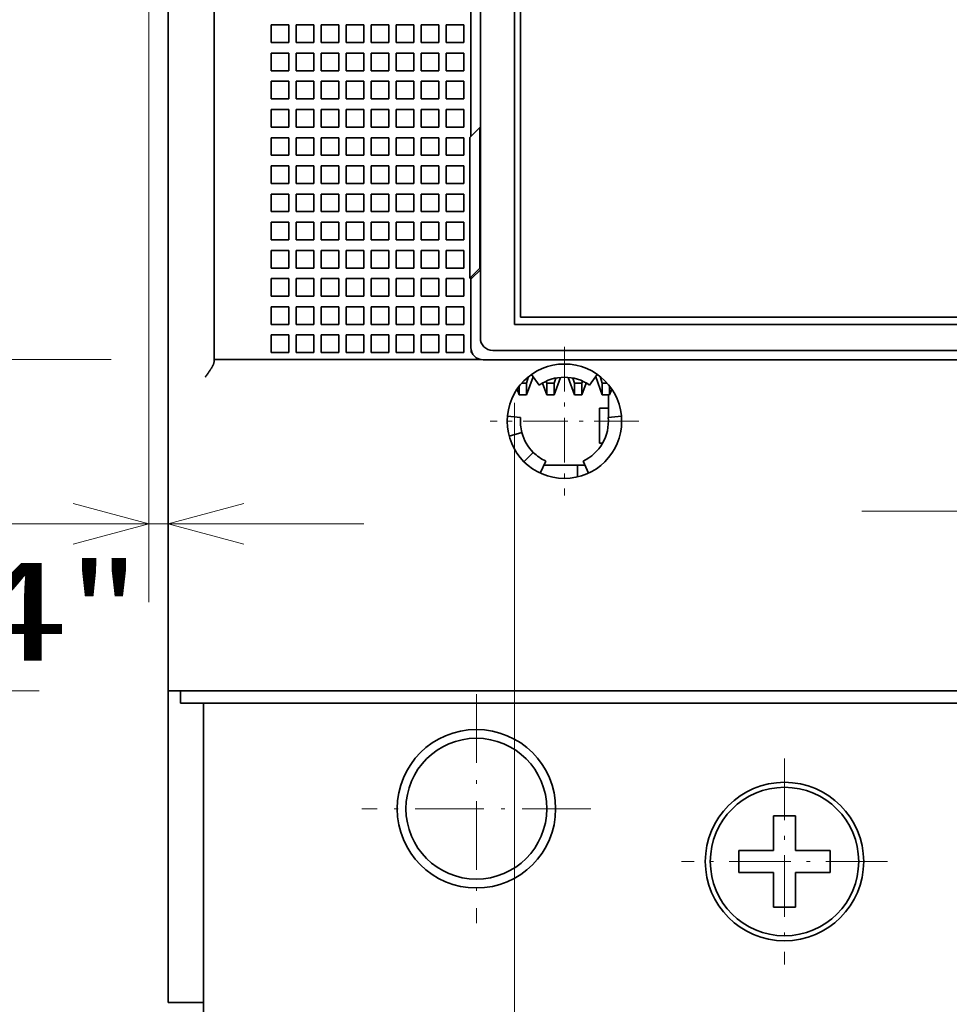
# Model space of a CAD drawing. Extents: x -1000000 to 1000000, y -1000000 to 1000000.
# Drawn here: x 51 to 74, y 184 to 209 of the extents above; entities that cross this region are included whole.
import ezdxf
from ezdxf.enums import TextEntityAlignment as Align

# ---------------------------------------------------------------- set-up
doc = ezdxf.new("R2010")
doc.units = 0
doc.linetypes.add('DASHDOT', pattern=[18.5, 12, -3, 0.5, -3])
doc.linetypes.add('DASHSPACE', pattern=[30, 12, -18])
doc.layers.get('0').update_dxf_attribs({"lineweight": 13})
doc.styles.get("Standard").update_dxf_attribs({"font": 'isocp.shx'})
doc.dimstyles.get("Standard").update_dxf_attribs({"dimtxt": 2.5, "dimasz": 2.5, "dimexe": 1.25, "dimexo": 0.625, "dimtad": 1, "dimcen": 2.5, "dimadec": 0, "dimazin": 0, "dimtfac": 1, "dimtmove": 0, "dimatfit": 0, "dimfxl": 1, "dimarcsym": 0})

# ---------------------------------------------------------------- blocks, each defined once
blk = doc.blocks.new('*D36')
at = {"color": 7, "lineweight": 13}
for p, q in [((53.435448, 248.874756), (22.658671, 248.874756)), ((24.658677, 181.374756), (24.658677, 248.874756)), ((53.435448, 181.374756), (22.658671, 181.374756))]:
    blk.add_line(p, q, dxfattribs=at)
for points in [[(25.176312, 246.942903), (24.658677, 248.874756), (24.141043, 246.942903)], [(24.141043, 183.306608), (24.658677, 181.374756), (25.176312, 183.306608)]]:
    blk.add_lwpolyline(points, dxfattribs=at)
for s, p, p2 in [('"', (28.158674, 219.295262), (28.158674, 221.128599)), ('5.91', (28.158674, 209.120913), (28.158674, 219.295266)), ('150', (23.658674, 211.371874), (23.658674, 218.877637))]:
    blk.add_text(s, height=2.5, rotation=90.000003, dxfattribs=at).set_placement(p, p2, align=Align.FIT)
blk = doc.blocks.new('*D40')
at = {"color": 7, "lineweight": 13, "ltscale": 0.246499}
blk.add_line((77.035447, 204.766006), (77.035447, 194.906028), dxfattribs=at)
at = {"color": 7, "lineweight": 13}
blk.add_line((72.035446, 196.630057), (92.893367, 196.630057), dxfattribs=at)
for points in [[(75.103598, 196.112419), (77.035447, 196.630057), (75.103598, 197.147696)], [(79.867297, 197.147696), (77.935447, 196.630057), (79.867297, 196.112419)]]:
    blk.add_lwpolyline(points, dxfattribs=at)
for s, p, p2 in [('2', (85.805236, 197.630057), (87.973827, 197.630057)), ('"', (91.060038, 193.130057), (92.893367, 193.130057)), ('0.08', (80.885682, 193.130057), (91.060038, 193.130057))]:
    blk.add_text(s, height=2.5, dxfattribs=at).set_placement(p, p2, align=Align.FIT)
blk = doc.blocks.new('*D42')
at = {"color": 7, "lineweight": 13, "ltscale": 0.437898}
blk.add_line((53.815445, 211.819756), (53.815445, 194.303847), dxfattribs=at)
at = {"color": 7, "lineweight": 13, "ltscale": 0.44329}
blk.add_line((41.578859, 196.303848), (59.310449, 196.303848), dxfattribs=at)
at = {"color": 7, "lineweight": 13}
for points in [[(51.883595, 195.78621), (53.815445, 196.303848), (51.883595, 196.821486)], [(56.242297, 196.821486), (54.310447, 196.303848), (56.242297, 195.78621)]]:
    blk.add_lwpolyline(points, dxfattribs=at)
for s, p, p2 in [('1', (46.498406, 197.303848), (48.666997, 197.303848)), ('0.04', (41.578859, 192.803848), (51.753215, 192.803848)), ('"', (51.753215, 192.803848), (53.586544, 192.803848))]:
    blk.add_text(s, height=2.5, dxfattribs=at).set_placement(p, p2, align=Align.FIT)
blk = doc.blocks.new('*D43')
at = {"color": 7, "lineweight": 13}
for p, q in [((63.158479, 199.39265), (63.158479, 160.944614)), ((92.712409, 199.39265), (92.712409, 160.944614)), ((63.158479, 162.944614), (92.712409, 162.944614))]:
    blk.add_line(p, q, dxfattribs=at)
for points in [[(65.090335, 163.462252), (63.158479, 162.944614), (65.090335, 162.426976)], [(90.780559, 162.426976), (92.712409, 162.944614), (90.780559, 163.462252)]]:
    blk.add_lwpolyline(points, dxfattribs=at)
for s, p, p2 in [('65.7', (72.848269, 163.944613), (83.022625, 163.944613)), ('"', (82.10596, 159.444613), (83.93929, 159.444613)), ('2.59', (71.931604, 159.444613), (82.10596, 159.444613))]:
    blk.add_text(s, height=2.5, dxfattribs=at).set_placement(p, p2, align=Align.FIT)
blk = doc.blocks.new('BLOCK25')
at = {"color": 7, "linetype": 'DASHDOT', "lineweight": 13, "ltscale": 0.21125}
for p, q in [((-191.772858, 25.225), (-191.772858, 16.775002)), ((-187.547852, 21), (-195.997864, 21))]:
    blk.add_line(p, q, dxfattribs=at)
blk = doc.blocks.new('BLOCK27')
at = {"color": 7, "linetype": 'DASHDOT', "lineweight": 13, "ltscale": 0.325}
for p, q in [((-196.772858, 5.5), (-196.772858, -7.5)), ((-190.272858, -1), (-203.272858, -1))]:
    blk.add_line(p, q, dxfattribs=at)
blk = doc.blocks.new('BLOCK34')
at = {"color": 7, "linetype": 'DASHDOT', "lineweight": 13, "ltscale": 0.2925}
for p, q in [((-179.272858, 1.85), (-179.272858, -9.85)), ((-173.422852, -4), (-185.122864, -4))]:
    blk.add_line(p, q, dxfattribs=at)
blk = doc.blocks.new('BLOCK39')
at = {"color": 7, "lineweight": 35}
for p, q in [((-214.273, 5.7), (-214.273, 108.3)), ((-196.547, 25.726), (-196.547, 98.874)), ((-194.611, 26.484), (-194.611, 98.116)), ((-194.273, 26.9), (-194.273, 91.9)), ((-211.673, 69.5), (-211.673, 24.5)), ((-197.09, 37.175), (-197.09, 69.5)), ((-129.273, 26.9), (-194.273, 26.9)), ((-128.935, 26.484), (-194.611, 26.484)), ((-195.847, 25.026), (-127.698, 25.026)), ((-196.39, 24.483), (-127.156, 24.483)), ((-213.273, 5.7), (-110.273, 5.7)), ((-212.573, 5), (-110.973, 5))]:
    blk.add_line(p, q, dxfattribs=at)
at = {"color": 7, "lineweight": 35, "ltscale": 0.025}
for p, q in [((-207.423, 43.5), (-208.423, 43.5)), ((-208.423, 43.5), (-208.423, 42.5)), ((-207.423, 42.5), (-207.423, 43.5)), ((-206.003, 43.5), (-207.003, 43.5)), ((-207.003, 43.5), (-207.003, 42.5)), ((-206.003, 42.5), (-206.003, 43.5)), ((-204.583, 43.5), (-205.583, 43.5)), ((-205.583, 43.5), (-205.583, 42.5)), ((-204.583, 42.5), (-204.583, 43.5)), ((-203.163, 43.5), (-204.163, 43.5)), ((-204.163, 43.5), (-204.163, 42.5)), ((-203.163, 42.5), (-203.163, 43.5)), ((-201.743, 43.5), (-202.743, 43.5)), ((-202.743, 43.5), (-202.743, 42.5)), ((-201.743, 42.5), (-201.743, 43.5)), ((-200.323, 43.5), (-201.323, 43.5)), ((-201.323, 43.5), (-201.323, 42.5)), ((-200.323, 42.5), (-200.323, 43.5)), ((-198.903, 43.5), (-199.903, 43.5)), ((-199.903, 43.5), (-199.903, 42.5)), ((-198.903, 42.5), (-198.903, 43.5)), ((-197.483, 43.5), (-198.483, 43.5)), ((-198.483, 43.5), (-198.483, 42.5)), ((-197.483, 42.5), (-197.483, 43.5)), ((-208.423, 42.5), (-207.423, 42.5)), ((-207.003, 42.5), (-206.003, 42.5)), ((-205.583, 42.5), (-204.583, 42.5)), ((-204.163, 42.5), (-203.163, 42.5)), ((-202.743, 42.5), (-201.743, 42.5)), ((-201.323, 42.5), (-200.323, 42.5)), ((-199.903, 42.5), (-198.903, 42.5)), ((-198.483, 42.5), (-197.483, 42.5)), ((-207.423, 41.9), (-208.423, 41.9)), ((-208.423, 41.9), (-208.423, 40.9)), ((-207.423, 40.9), (-207.423, 41.9)), ((-206.003, 41.9), (-207.003, 41.9)), ((-207.003, 41.9), (-207.003, 40.9)), ((-206.003, 40.9), (-206.003, 41.9)), ((-204.583, 41.9), (-205.583, 41.9)), ((-205.583, 41.9), (-205.583, 40.9)), ((-204.583, 40.9), (-204.583, 41.9)), ((-203.163, 41.9), (-204.163, 41.9)), ((-204.163, 41.9), (-204.163, 40.9)), ((-203.163, 40.9), (-203.163, 41.9)), ((-201.743, 41.9), (-202.743, 41.9)), ((-202.743, 41.9), (-202.743, 40.9)), ((-201.743, 40.9), (-201.743, 41.9)), ((-200.323, 41.9), (-201.323, 41.9)), ((-201.323, 41.9), (-201.323, 40.9)), ((-200.323, 40.9), (-200.323, 41.9)), ((-198.903, 41.9), (-199.903, 41.9)), ((-199.903, 41.9), (-199.903, 40.9)), ((-198.903, 40.9), (-198.903, 41.9)), ((-197.483, 41.9), (-198.483, 41.9)), ((-198.483, 41.9), (-198.483, 40.9)), ((-197.483, 40.9), (-197.483, 41.9)), ((-208.423, 40.9), (-207.423, 40.9)), ((-207.003, 40.9), (-206.003, 40.9)), ((-205.583, 40.9), (-204.583, 40.9)), ((-204.163, 40.9), (-203.163, 40.9)), ((-202.743, 40.9), (-201.743, 40.9)), ((-201.323, 40.9), (-200.323, 40.9)), ((-199.903, 40.9), (-198.903, 40.9)), ((-198.483, 40.9), (-197.483, 40.9)), ((-207.423, 40.3), (-208.423, 40.3)), ((-208.423, 40.3), (-208.423, 39.3)), ((-207.423, 39.3), (-207.423, 40.3)), ((-206.003, 40.3), (-207.003, 40.3)), ((-207.003, 40.3), (-207.003, 39.3)), ((-206.003, 39.3), (-206.003, 40.3)), ((-204.583, 40.3), (-205.583, 40.3)), ((-205.583, 40.3), (-205.583, 39.3)), ((-204.583, 39.3), (-204.583, 40.3)), ((-203.163, 40.3), (-204.163, 40.3)), ((-204.163, 40.3), (-204.163, 39.3)), ((-203.163, 39.3), (-203.163, 40.3)), ((-201.743, 40.3), (-202.743, 40.3)), ((-202.743, 40.3), (-202.743, 39.3)), ((-201.743, 39.3), (-201.743, 40.3)), ((-200.323, 40.3), (-201.323, 40.3)), ((-201.323, 40.3), (-201.323, 39.3)), ((-200.323, 39.3), (-200.323, 40.3)), ((-198.903, 40.3), (-199.903, 40.3)), ((-199.903, 40.3), (-199.903, 39.3)), ((-198.903, 39.3), (-198.903, 40.3)), ((-197.483, 40.3), (-198.483, 40.3)), ((-198.483, 40.3), (-198.483, 39.3)), ((-197.483, 39.3), (-197.483, 40.3)), ((-208.423, 39.3), (-207.423, 39.3)), ((-207.003, 39.3), (-206.003, 39.3)), ((-205.583, 39.3), (-204.583, 39.3)), ((-204.163, 39.3), (-203.163, 39.3)), ((-202.743, 39.3), (-201.743, 39.3)), ((-201.323, 39.3), (-200.323, 39.3)), ((-199.903, 39.3), (-198.903, 39.3)), ((-198.483, 39.3), (-197.483, 39.3)), ((-207.423, 38.7), (-208.423, 38.7)), ((-208.423, 38.7), (-208.423, 37.7)), ((-207.423, 37.7), (-207.423, 38.7)), ((-206.003, 38.7), (-207.003, 38.7)), ((-207.003, 38.7), (-207.003, 37.7)), ((-206.003, 37.7), (-206.003, 38.7)), ((-204.583, 38.7), (-205.583, 38.7)), ((-205.583, 38.7), (-205.583, 37.7)), ((-204.583, 37.7), (-204.583, 38.7)), ((-203.163, 38.7), (-204.163, 38.7)), ((-204.163, 38.7), (-204.163, 37.7)), ((-203.163, 37.7), (-203.163, 38.7)), ((-201.743, 38.7), (-202.743, 38.7)), ((-202.743, 38.7), (-202.743, 37.7)), ((-201.743, 37.7), (-201.743, 38.7)), ((-200.323, 38.7), (-201.323, 38.7)), ((-201.323, 38.7), (-201.323, 37.7)), ((-200.323, 37.7), (-200.323, 38.7)), ((-198.903, 38.7), (-199.903, 38.7)), ((-199.903, 38.7), (-199.903, 37.7)), ((-198.903, 37.7), (-198.903, 38.7)), ((-197.483, 38.7), (-198.483, 38.7)), ((-198.483, 38.7), (-198.483, 37.7)), ((-197.483, 37.7), (-197.483, 38.7)), ((-208.423, 37.7), (-207.423, 37.7)), ((-207.003, 37.7), (-206.003, 37.7)), ((-205.583, 37.7), (-204.583, 37.7)), ((-204.163, 37.7), (-203.163, 37.7)), ((-202.743, 37.7), (-201.743, 37.7)), ((-201.323, 37.7), (-200.323, 37.7)), ((-199.903, 37.7), (-198.903, 37.7)), ((-198.483, 37.7), (-197.483, 37.7)), ((-207.423, 37.1), (-208.423, 37.1)), ((-208.423, 37.1), (-208.423, 36.1)), ((-207.423, 36.1), (-207.423, 37.1)), ((-206.003, 37.1), (-207.003, 37.1)), ((-207.003, 37.1), (-207.003, 36.1)), ((-206.003, 36.1), (-206.003, 37.1)), ((-204.583, 37.1), (-205.583, 37.1)), ((-205.583, 37.1), (-205.583, 36.1)), ((-204.583, 36.1), (-204.583, 37.1)), ((-203.163, 37.1), (-204.163, 37.1)), ((-204.163, 37.1), (-204.163, 36.1)), ((-203.163, 36.1), (-203.163, 37.1)), ((-201.743, 37.1), (-202.743, 37.1)), ((-202.743, 37.1), (-202.743, 36.1)), ((-201.743, 36.1), (-201.743, 37.1)), ((-200.323, 37.1), (-201.323, 37.1)), ((-201.323, 37.1), (-201.323, 36.1)), ((-200.323, 36.1), (-200.323, 37.1)), ((-198.903, 37.1), (-199.903, 37.1)), ((-199.903, 37.1), (-199.903, 36.1)), ((-198.903, 36.1), (-198.903, 37.1)), ((-197.483, 37.1), (-198.483, 37.1)), ((-198.483, 37.1), (-198.483, 36.1)), ((-197.483, 36.1), (-197.483, 37.1)), ((-208.423, 36.1), (-207.423, 36.1)), ((-207.003, 36.1), (-206.003, 36.1)), ((-205.583, 36.1), (-204.583, 36.1)), ((-204.163, 36.1), (-203.163, 36.1)), ((-202.743, 36.1), (-201.743, 36.1)), ((-201.323, 36.1), (-200.323, 36.1)), ((-199.903, 36.1), (-198.903, 36.1)), ((-198.483, 36.1), (-197.483, 36.1)), ((-207.423, 35.5), (-208.423, 35.5)), ((-208.423, 35.5), (-208.423, 34.5)), ((-207.423, 34.5), (-207.423, 35.5)), ((-206.003, 35.5), (-207.003, 35.5)), ((-207.003, 35.5), (-207.003, 34.5)), ((-206.003, 34.5), (-206.003, 35.5)), ((-204.583, 35.5), (-205.583, 35.5)), ((-205.583, 35.5), (-205.583, 34.5)), ((-204.583, 34.5), (-204.583, 35.5)), ((-203.163, 35.5), (-204.163, 35.5)), ((-204.163, 35.5), (-204.163, 34.5)), ((-203.163, 34.5), (-203.163, 35.5)), ((-201.743, 35.5), (-202.743, 35.5)), ((-202.743, 35.5), (-202.743, 34.5)), ((-201.743, 34.5), (-201.743, 35.5)), ((-200.323, 35.5), (-201.323, 35.5)), ((-201.323, 35.5), (-201.323, 34.5)), ((-200.323, 34.5), (-200.323, 35.5)), ((-198.903, 35.5), (-199.903, 35.5)), ((-199.903, 35.5), (-199.903, 34.5)), ((-198.903, 34.5), (-198.903, 35.5)), ((-197.483, 35.5), (-198.483, 35.5)), ((-198.483, 35.5), (-198.483, 34.5)), ((-197.483, 34.5), (-197.483, 35.5)), ((-208.423, 34.5), (-207.423, 34.5)), ((-207.003, 34.5), (-206.003, 34.5)), ((-205.583, 34.5), (-204.583, 34.5)), ((-204.163, 34.5), (-203.163, 34.5)), ((-202.743, 34.5), (-201.743, 34.5)), ((-201.323, 34.5), (-200.323, 34.5)), ((-199.903, 34.5), (-198.903, 34.5)), ((-198.483, 34.5), (-197.483, 34.5)), ((-207.423, 33.9), (-208.423, 33.9)), ((-208.423, 33.9), (-208.423, 32.9)), ((-207.423, 32.9), (-207.423, 33.9)), ((-206.003, 33.9), (-207.003, 33.9)), ((-207.003, 33.9), (-207.003, 32.9)), ((-206.003, 32.9), (-206.003, 33.9)), ((-204.583, 33.9), (-205.583, 33.9)), ((-205.583, 33.9), (-205.583, 32.9)), ((-204.583, 32.9), (-204.583, 33.9)), ((-203.163, 33.9), (-204.163, 33.9)), ((-204.163, 33.9), (-204.163, 32.9)), ((-203.163, 32.9), (-203.163, 33.9)), ((-201.743, 33.9), (-202.743, 33.9)), ((-202.743, 33.9), (-202.743, 32.9)), ((-201.743, 32.9), (-201.743, 33.9)), ((-200.323, 33.9), (-201.323, 33.9)), ((-201.323, 33.9), (-201.323, 32.9)), ((-200.323, 32.9), (-200.323, 33.9)), ((-198.903, 33.9), (-199.903, 33.9)), ((-199.903, 33.9), (-199.903, 32.9)), ((-198.903, 32.9), (-198.903, 33.9)), ((-197.483, 33.9), (-198.483, 33.9)), ((-198.483, 33.9), (-198.483, 32.9)), ((-197.483, 32.9), (-197.483, 33.9)), ((-208.423, 32.9), (-207.423, 32.9)), ((-207.003, 32.9), (-206.003, 32.9)), ((-205.583, 32.9), (-204.583, 32.9)), ((-204.163, 32.9), (-203.163, 32.9)), ((-202.743, 32.9), (-201.743, 32.9)), ((-201.323, 32.9), (-200.323, 32.9)), ((-199.903, 32.9), (-198.903, 32.9)), ((-198.483, 32.9), (-197.483, 32.9)), ((-207.423, 32.3), (-208.423, 32.3)), ((-208.423, 32.3), (-208.423, 31.3)), ((-207.423, 31.3), (-207.423, 32.3)), ((-206.003, 32.3), (-207.003, 32.3)), ((-207.003, 32.3), (-207.003, 31.3)), ((-206.003, 31.3), (-206.003, 32.3)), ((-204.583, 32.3), (-205.583, 32.3)), ((-205.583, 32.3), (-205.583, 31.3)), ((-204.583, 31.3), (-204.583, 32.3)), ((-203.163, 32.3), (-204.163, 32.3)), ((-204.163, 32.3), (-204.163, 31.3)), ((-203.163, 31.3), (-203.163, 32.3)), ((-201.743, 32.3), (-202.743, 32.3)), ((-202.743, 32.3), (-202.743, 31.3)), ((-201.743, 31.3), (-201.743, 32.3)), ((-200.323, 32.3), (-201.323, 32.3)), ((-201.323, 32.3), (-201.323, 31.3)), ((-200.323, 31.3), (-200.323, 32.3)), ((-198.903, 32.3), (-199.903, 32.3)), ((-199.903, 32.3), (-199.903, 31.3)), ((-198.903, 31.3), (-198.903, 32.3)), ((-197.483, 32.3), (-198.483, 32.3)), ((-198.483, 32.3), (-198.483, 31.3)), ((-197.483, 31.3), (-197.483, 32.3)), ((-208.423, 31.3), (-207.423, 31.3)), ((-207.003, 31.3), (-206.003, 31.3)), ((-205.583, 31.3), (-204.583, 31.3)), ((-204.163, 31.3), (-203.163, 31.3)), ((-202.743, 31.3), (-201.743, 31.3)), ((-201.323, 31.3), (-200.323, 31.3)), ((-199.903, 31.3), (-198.903, 31.3)), ((-198.483, 31.3), (-197.483, 31.3)), ((-207.423, 30.7), (-208.423, 30.7)), ((-208.423, 30.7), (-208.423, 29.7)), ((-207.423, 29.7), (-207.423, 30.7)), ((-206.003, 30.7), (-207.003, 30.7)), ((-207.003, 30.7), (-207.003, 29.7)), ((-206.003, 29.7), (-206.003, 30.7)), ((-204.583, 30.7), (-205.583, 30.7)), ((-205.583, 30.7), (-205.583, 29.7)), ((-204.583, 29.7), (-204.583, 30.7)), ((-203.163, 30.7), (-204.163, 30.7)), ((-204.163, 30.7), (-204.163, 29.7)), ((-203.163, 29.7), (-203.163, 30.7)), ((-201.743, 30.7), (-202.743, 30.7)), ((-202.743, 30.7), (-202.743, 29.7)), ((-201.743, 29.7), (-201.743, 30.7)), ((-200.323, 30.7), (-201.323, 30.7)), ((-201.323, 30.7), (-201.323, 29.7)), ((-200.323, 29.7), (-200.323, 30.7)), ((-198.903, 30.7), (-199.903, 30.7)), ((-199.903, 30.7), (-199.903, 29.7)), ((-198.903, 29.7), (-198.903, 30.7)), ((-197.483, 30.7), (-198.483, 30.7)), ((-198.483, 30.7), (-198.483, 29.7)), ((-197.483, 29.7), (-197.483, 30.7)), ((-208.423, 29.7), (-207.423, 29.7)), ((-207.003, 29.7), (-206.003, 29.7)), ((-205.583, 29.7), (-204.583, 29.7)), ((-204.163, 29.7), (-203.163, 29.7)), ((-202.743, 29.7), (-201.743, 29.7)), ((-201.323, 29.7), (-200.323, 29.7)), ((-199.903, 29.7), (-198.903, 29.7)), ((-198.483, 29.7), (-197.483, 29.7)), ((-207.423, 29.1), (-208.423, 29.1)), ((-208.423, 29.1), (-208.423, 28.1)), ((-207.423, 28.1), (-207.423, 29.1)), ((-206.003, 29.1), (-207.003, 29.1)), ((-207.003, 29.1), (-207.003, 28.1)), ((-206.003, 28.1), (-206.003, 29.1)), ((-204.583, 29.1), (-205.583, 29.1)), ((-205.583, 29.1), (-205.583, 28.1)), ((-204.583, 28.1), (-204.583, 29.1)), ((-203.163, 29.1), (-204.163, 29.1)), ((-204.163, 29.1), (-204.163, 28.1)), ((-203.163, 28.1), (-203.163, 29.1)), ((-201.743, 29.1), (-202.743, 29.1)), ((-202.743, 29.1), (-202.743, 28.1)), ((-201.743, 28.1), (-201.743, 29.1)), ((-200.323, 29.1), (-201.323, 29.1)), ((-201.323, 29.1), (-201.323, 28.1)), ((-200.323, 28.1), (-200.323, 29.1)), ((-198.903, 29.1), (-199.903, 29.1)), ((-199.903, 29.1), (-199.903, 28.1)), ((-198.903, 28.1), (-198.903, 29.1)), ((-197.483, 29.1), (-198.483, 29.1)), ((-198.483, 29.1), (-198.483, 28.1)), ((-197.483, 28.1), (-197.483, 29.1)), ((-208.423, 28.1), (-207.423, 28.1)), ((-207.003, 28.1), (-206.003, 28.1)), ((-205.583, 28.1), (-204.583, 28.1)), ((-204.163, 28.1), (-203.163, 28.1)), ((-202.743, 28.1), (-201.743, 28.1)), ((-201.323, 28.1), (-200.323, 28.1)), ((-199.903, 28.1), (-198.903, 28.1)), ((-198.483, 28.1), (-197.483, 28.1)), ((-207.423, 27.5), (-208.423, 27.5)), ((-208.423, 27.5), (-208.423, 26.5)), ((-207.423, 26.5), (-207.423, 27.5)), ((-206.003, 27.5), (-207.003, 27.5)), ((-207.003, 27.5), (-207.003, 26.5)), ((-206.003, 26.5), (-206.003, 27.5)), ((-204.583, 27.5), (-205.583, 27.5)), ((-205.583, 27.5), (-205.583, 26.5)), ((-204.583, 26.5), (-204.583, 27.5)), ((-203.163, 27.5), (-204.163, 27.5)), ((-204.163, 27.5), (-204.163, 26.5)), ((-203.163, 26.5), (-203.163, 27.5)), ((-201.743, 27.5), (-202.743, 27.5)), ((-202.743, 27.5), (-202.743, 26.5)), ((-201.743, 26.5), (-201.743, 27.5)), ((-200.323, 27.5), (-201.323, 27.5)), ((-201.323, 27.5), (-201.323, 26.5)), ((-200.323, 26.5), (-200.323, 27.5)), ((-198.903, 27.5), (-199.903, 27.5)), ((-199.903, 27.5), (-199.903, 26.5)), ((-198.903, 26.5), (-198.903, 27.5)), ((-197.483, 27.5), (-198.483, 27.5)), ((-198.483, 27.5), (-198.483, 26.5)), ((-197.483, 26.5), (-197.483, 27.5)), ((-208.423, 26.5), (-207.423, 26.5)), ((-207.003, 26.5), (-206.003, 26.5)), ((-205.583, 26.5), (-204.583, 26.5)), ((-204.163, 26.5), (-203.163, 26.5)), ((-202.743, 26.5), (-201.743, 26.5)), ((-201.323, 26.5), (-200.323, 26.5)), ((-199.903, 26.5), (-198.903, 26.5)), ((-198.483, 26.5), (-197.483, 26.5)), ((-208.423, 25.9), (-207.423, 25.9)), ((-208.423, 24.9), (-208.423, 25.9)), ((-207.423, 24.9), (-207.423, 25.9)), ((-207.003, 25.9), (-206.003, 25.9)), ((-207.003, 24.9), (-207.003, 25.9)), ((-206.003, 24.9), (-206.003, 25.9)), ((-205.583, 25.9), (-204.583, 25.9)), ((-205.583, 24.9), (-205.583, 25.9)), ((-204.583, 24.9), (-204.583, 25.9)), ((-204.163, 25.9), (-203.163, 25.9)), ((-204.163, 24.9), (-204.163, 25.9)), ((-203.163, 24.9), (-203.163, 25.9)), ((-202.743, 25.9), (-201.743, 25.9)), ((-202.743, 24.9), (-202.743, 25.9)), ((-201.743, 24.9), (-201.743, 25.9)), ((-201.323, 25.9), (-200.323, 25.9)), ((-201.323, 24.9), (-201.323, 25.9)), ((-200.323, 24.9), (-200.323, 25.9)), ((-199.903, 25.9), (-198.903, 25.9)), ((-199.903, 24.9), (-199.903, 25.9)), ((-198.903, 24.9), (-198.903, 25.9)), ((-198.483, 25.9), (-197.483, 25.9)), ((-198.483, 24.9), (-198.483, 25.9)), ((-197.483, 24.9), (-197.483, 25.9)), ((-208.423, 24.9), (-207.423, 24.9)), ((-207.003, 24.9), (-206.003, 24.9)), ((-205.583, 24.9), (-204.583, 24.9)), ((-204.163, 24.9), (-203.163, 24.9)), ((-202.743, 24.9), (-201.743, 24.9)), ((-201.323, 24.9), (-200.323, 24.9)), ((-199.903, 24.9), (-198.903, 24.9)), ((-198.483, 24.9), (-197.483, 24.9)), ((-213.273, 5.7), (-214.273, 5.7)), ((-212.573, 5), (-213.573, 5))]:
    blk.add_line(p, q, dxfattribs=at)
at = {"color": 7, "lineweight": 35, "ltscale": 0.020193}
for p, q in [((-196.581, 37.684), (-197.152, 37.113)), ((-197.148, 29.115), (-196.577, 29.687))]:
    blk.add_line(p, q, dxfattribs=at)
at = {"color": 7, "lineweight": 35, "ltscale": 0.000837}
blk.add_line((-196.547, 37.684), (-196.581, 37.684), dxfattribs=at)
at = {"color": 7, "lineweight": 35, "ltscale": 0.199948}
for p, q in [((-196.581, 37.684), (-196.577, 29.687)), ((-197.148, 29.115), (-197.152, 37.113))]:
    blk.add_line(p, q, dxfattribs=at)
at = {"color": 7, "lineweight": 35, "ltscale": 0.000733}
blk.add_line((-196.547, 29.687), (-196.577, 29.687), dxfattribs=at)
at = {"color": 7, "lineweight": 35, "ltscale": 0.003124}
blk.add_line((-197.023, 29.115), (-197.148, 29.115), dxfattribs=at)
at = {"color": 7, "lineweight": 35, "ltscale": 0.098319}
blk.add_line((-197.09, 25.183), (-197.09, 29.115), dxfattribs=at)
at = {"color": 7, "lineweight": 35, "ltscale": 0.016811}
blk.add_line((-197.023, 29.115), (-196.547, 29.591), dxfattribs=at)
at = {"color": 7, "lineweight": 35, "ltscale": 0.002241}
blk.add_line((-197.063, 24.9), (-197.063, 24.99), dxfattribs=at)
at = {"color": 7, "lineweight": 35, "ltscale": 0.000812}
blk.add_line((-197.063, 24.9), (-197.03, 24.9), dxfattribs=at)
at = {"color": 7, "lineweight": 35, "ltscale": 0.003349}
blk.add_line((-211.673, 24.366), (-211.673, 24.5), dxfattribs=at)
at = {"color": 7, "lineweight": 35, "ltscale": 0.0625}
blk.add_line((-209.173, 24.5), (-211.673, 24.5), dxfattribs=at)
at = {"color": 7, "lineweight": 35, "ltscale": 0.315717}
blk.add_line((-209.173, 24.5), (-196.544, 24.5), dxfattribs=at)
at = {"color": 7, "lineweight": 35, "ltscale": 0.009622}
blk.add_line((-193.804, 23.537), (-193.918, 23.17), dxfattribs=at)
at = {"color": 7, "lineweight": 35, "ltscale": 0.027071}
for p, q in [((-193.548, 23.518), (-193.918, 22.5)), ((-189.997, 23.518), (-189.627, 22.5))]:
    blk.add_line(p, q, dxfattribs=at)
at = {"color": 7, "lineweight": 35, "ltscale": 0.01875}
for p, q in [((-193.637, 23.662), (-193.207, 23.048)), ((-189.909, 23.662), (-190.339, 23.048)), ((-194.263, 21.218), (-195.01, 21.283)), ((-189.282, 21.218), (-188.535, 21.283)), ((-194.188, 20.353), (-194.912, 20.159)), ((-193.541, 19.232), (-194.071, 18.702)), ((-193.146, 18.054), (-192.829, 18.734)), ((-190.399, 18.054), (-190.716, 18.734))]:
    blk.add_line(p, q, dxfattribs=at)
at = {"color": 7, "lineweight": 35, "ltscale": 0.000769}
blk.add_line((-193.523, 23.5), (-193.554, 23.5), dxfattribs=at)
at = {"color": 7, "lineweight": 35, "ltscale": 0.000292}
blk.add_line((-193.543, 23.528), (-193.548, 23.518), dxfattribs=at)
at = {"color": 7, "lineweight": 35, "ltscale": 0.026361}
blk.add_line((-191.987, 23.491), (-192.347, 22.5), dxfattribs=at)
at = {"color": 7, "lineweight": 35, "ltscale": 0.026359}
blk.add_line((-191.558, 23.491), (-191.198, 22.5), dxfattribs=at)
at = {"color": 7, "lineweight": 35, "ltscale": 0.000315}
blk.add_line((-189.997, 23.518), (-190.002, 23.529), dxfattribs=at)
at = {"color": 7, "lineweight": 35, "ltscale": 0.009596}
blk.add_line((-189.741, 23.536), (-189.627, 23.17), dxfattribs=at)
at = {"color": 7, "lineweight": 35, "ltscale": 0.012341}
blk.add_line((-194.34, 22.5), (-194.34, 22.994), dxfattribs=at)
at = {"color": 7, "lineweight": 35, "ltscale": 0.006856}
blk.add_line((-194.192, 23.17), (-193.918, 23.17), dxfattribs=at)
at = {"color": 7, "lineweight": 35, "ltscale": 0.016747}
for p, q in [((-193.918, 22.5), (-193.918, 23.17)), ((-192.769, 22.5), (-192.769, 23.17)), ((-192.347, 22.5), (-192.347, 23.17)), ((-191.198, 22.5), (-191.198, 23.17)), ((-190.776, 22.5), (-190.776, 23.17)), ((-189.627, 22.5), (-189.627, 23.17))]:
    blk.add_line(p, q, dxfattribs=at)
at = {"color": 7, "lineweight": 35, "ltscale": 0.017848}
blk.add_line((-193.013, 23.171), (-192.769, 22.5), dxfattribs=at)
at = {"color": 7, "lineweight": 35, "ltscale": 0.002832}
blk.add_line((-192.803, 23.278), (-192.769, 23.17), dxfattribs=at)
at = {"color": 7, "lineweight": 35, "ltscale": 0.010536}
for p, q in [((-192.769, 23.17), (-192.347, 23.17)), ((-191.198, 23.17), (-190.776, 23.17)), ((-194.34, 22.5), (-193.918, 22.5)), ((-192.769, 22.5), (-192.347, 22.5)), ((-191.198, 22.5), (-190.776, 22.5)), ((-189.627, 22.5), (-189.205, 22.5))]:
    blk.add_line(p, q, dxfattribs=at)
at = {"color": 7, "lineweight": 35, "ltscale": 0.007397}
blk.add_line((-192.259, 23.452), (-192.347, 23.17), dxfattribs=at)
at = {"color": 7, "lineweight": 35, "ltscale": 0.007391}
blk.add_line((-191.286, 23.452), (-191.198, 23.17), dxfattribs=at)
at = {"color": 7, "lineweight": 35, "ltscale": 0.002822}
blk.add_line((-190.742, 23.278), (-190.776, 23.17), dxfattribs=at)
at = {"color": 7, "lineweight": 35, "ltscale": 0.017835}
blk.add_line((-190.532, 23.17), (-190.776, 22.5), dxfattribs=at)
at = {"color": 7, "lineweight": 35, "ltscale": 0.006831}
blk.add_line((-189.627, 23.17), (-189.353, 23.17), dxfattribs=at)
at = {"color": 7, "lineweight": 35, "ltscale": 0.012309}
blk.add_line((-189.205, 22.5), (-189.205, 22.992), dxfattribs=at)
at = {"color": 7, "lineweight": 35, "ltscale": 0.008754}
blk.add_line((-194.459, 22.829), (-194.34, 22.5), dxfattribs=at)
at = {"color": 7, "lineweight": 35, "ltscale": 0.032033}
blk.add_line((-189.273, 22.5), (-189.273, 21.219), dxfattribs=at)
at = {"color": 7, "lineweight": 35, "ltscale": 0.008728}
blk.add_line((-189.086, 22.828), (-189.205, 22.5), dxfattribs=at)
at = {"color": 7, "lineweight": 35, "ltscale": 0.05}
for p, q in [((-189.773, 19.75), (-189.773, 21.75)), ((-214.273, -12), (-214.273, -10)), ((-212.273, -12), (-214.273, -12))]:
    blk.add_line(p, q, dxfattribs=at)
at = {"color": 7, "lineweight": 35, "ltscale": 0.0125}
blk.add_line((-189.273, 21.75), (-189.773, 21.75), dxfattribs=at)
at = {"color": 7, "lineweight": 35, "ltscale": 0.004126}
blk.add_line((-189.608, 19.75), (-189.773, 19.75), dxfattribs=at)
at = {"color": 7, "lineweight": 35, "ltscale": 0.047894}
blk.add_line((-192.939, 18.5), (-191.023, 18.5), dxfattribs=at)
at = {"color": 7, "lineweight": 35, "ltscale": 0.00625}
blk.add_line((-190.773, 18.5), (-191.023, 18.5), dxfattribs=at)
at = {"color": 7, "lineweight": 35, "ltscale": 0.016534}
blk.add_line((-191.023, 18.5), (-191.023, 17.839), dxfattribs=at)
at = {"color": 7, "lineweight": 35, "ltscale": 0.004151}
blk.add_line((-190.607, 18.5), (-190.773, 18.5), dxfattribs=at)
at = {"color": 7, "lineweight": 35, "ltscale": 0.3925}
blk.add_line((-214.273, 5.7), (-214.273, -10), dxfattribs=at)
at = {"color": 7, "lineweight": 35, "ltscale": 0.0175}
blk.add_line((-213.573, 5.7), (-213.573, 5), dxfattribs=at)
at = {"color": 7, "lineweight": 35, "ltscale": 0.45}
blk.add_line((-212.273, -13), (-212.273, 5), dxfattribs=at)
at = {"color": 7, "lineweight": 35, "ltscale": 0.036399}
for p, q in [((-179.898, -2.856), (-179.898, -1.4)), ((-178.648, -5.144), (-178.648, -6.6))]:
    blk.add_line(p, q, dxfattribs=at)
at = {"color": 7, "lineweight": 35, "ltscale": 0.03125}
for p, q in [((-178.648, -1.4), (-179.898, -1.4)), ((-181.873, -3.375), (-181.873, -4.625)), ((-176.673, -3.375), (-176.673, -4.625)), ((-178.648, -6.6), (-179.898, -6.6))]:
    blk.add_line(p, q, dxfattribs=at)
at = {"color": 7, "lineweight": 35, "ltscale": 0.049375}
for p, q in [((-178.648, -3.375), (-178.648, -1.4)), ((-179.898, -3.375), (-181.873, -3.375)), ((-178.648, -3.375), (-176.673, -3.375)), ((-179.898, -4.625), (-181.873, -4.625)), ((-179.898, -4.625), (-179.898, -6.6)), ((-178.648, -4.625), (-176.673, -4.625))]:
    blk.add_line(p, q, dxfattribs=at)
at = {"color": 7, "lineweight": 35, "ltscale": 0.012976}
for p, q in [((-179.898, -2.856), (-179.898, -3.375)), ((-178.648, -5.144), (-178.648, -4.625))]:
    blk.add_line(p, q, dxfattribs=at)
at = {"color": 7, "lineweight": 35}
for centre, radius in [((-191.773, 21), 3.25), ((-196.773, -1), 4.5), ((-196.773, -1), 4), ((-179.273, -4), 4.5), ((-179.273, -4), 4.214)]:
    blk.add_circle(centre, radius, dxfattribs=at)
for centre, radius, start, end in [((-195.847, 25.725), 0.7, 179.9932, 270.0064), ((-196.39, 25.183), 0.7, 179.9932, 270.0068), ((-191.773, 21), 2.5, 55, 125), ((-190.273, 22.5), 1, 72.6083, 76.6153), ((-191.773, 21), 2.5, 175, 195), ((-191.773, 21), 2.5, 295, 365), ((-191.773, 21), 2.5, 195, 225), ((-191.773, 21), 2.5, 225, 245)]:
    blk.add_arc(centre, radius, start, end, dxfattribs=at)
blk.add_open_spline([(-211.673, 24.366), (-211.673, 24.355), (-211.675, 24.332), (-211.683, 24.297), (-211.696, 24.259), (-211.712, 24.218), (-211.732, 24.177), (-211.754, 24.133), (-211.779, 24.088), (-211.806, 24.042), (-211.835, 23.996), (-211.865, 23.948), (-211.896, 23.9), (-211.929, 23.851), (-211.962, 23.801), (-211.996, 23.752), (-212.031, 23.702), (-212.066, 23.651), (-212.101, 23.601), (-212.137, 23.551), (-212.161, 23.517), (-212.173, 23.5)], degree=3, knots=[0, 0, 0, 0, 0.03271, 0.069122, 0.109184, 0.152602, 0.199002, 0.248034, 0.299365, 0.352682, 0.4077, 0.464166, 0.521858, 0.580581, 0.640164, 0.700457, 0.761323, 0.822636, 0.884275, 0.946127, 1.008086, 1.008086, 1.008086, 1.008086], dxfattribs=at)

msp = doc.modelspace()

# ---------------------------------------------------------------- linework, layer by layer
at = {"color": 7, "linetype": 'DASHSPACE', "lineweight": 13}
for p, q in [((40.8554, 200.4998), (62.2884, 200.4998)), ((39.0104, 192.0398), (101.1104, 192.0398)), ((100.7954, 191.7248), (39.3254, 191.7248))]:
    msp.add_line(p, q, dxfattribs=at)

# ---------------------------------------------------------------- block references
at = {"lineweight": 0, "xscale": 0.45, "yscale": 0.45, "zscale": 0.45}
for name in ['BLOCK39', 'BLOCK25', 'BLOCK27', 'BLOCK34']:
    msp.add_blockref(name, (150.7332, 189.4748), dxfattribs=at)

# ---------------------------------------------------------------- dimensions: what is measured, and where the dimension line sits
at = {"color": 0, "lineweight": 0}
for base, p1, p2, angle, picture, middle, dimtype in [((24.6587, 248.8748), (55.4354, 181.3748), (55.4354, 248.8748), 90, '*D36', (24.6587, 215.1248), 161), ((54.3104, 196.3038), (53.8154, 213.8198), (54.3104, 191.8038), 359.99809, '*D42', (47.5827, 196.3038), 160), ((77.0354, 196.6301), (77.9354, 175.6819), (77.0354, 206.766), 179.99905, '*D40', (86.8895, 196.6301), 160), ((63.1585, 162.9446), (92.7124, 201.3927), (63.1585, 201.3927), 180, '*D43', (77.9354, 162.9446), 161)]:
    dim = msp.add_linear_dim(base=base, p1=p1, p2=p2, angle=angle, dimstyle='STANDARD', override={"dimlfac": 2.222222}, dxfattribs=at)
    dim.commit()
    dim.dimension.update_dxf_attribs({"geometry": picture, "text_midpoint": middle, "dimtype": dimtype, "oblique_angle": 89.99952})

doc.saveas('drawing.dxf')
